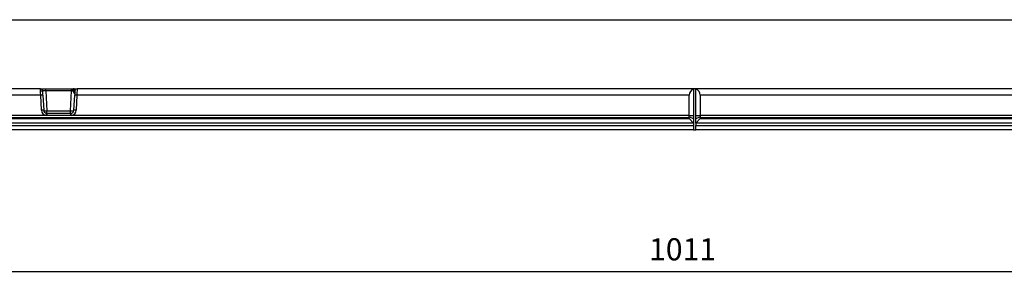
# Model space of a CAD drawing. Units: millimetres. Extents: x 3513 to 5321, y 3524 to 4538.
# Drawn here: x 4019 to 4464, y 3962 to 4076 of the extents above; entities that cross this region are included whole.
import ezdxf

# ---------------------------------------------------------------- set-up
doc = ezdxf.new("R2010")
doc.units = ezdxf.units.MM
doc.layers.add('3010228', color=7, linetype='Continuous')
doc.layers.add('DIMENSION', color=3, linetype='Continuous', true_color=0x00ff00)
doc.styles.add('SLDTEXTSTYLE0', font='TXT', dxfattribs={"width": 0.605})
doc.dimstyles.new('SLDDIMSTYLE0', dxfattribs={"dimtxt": 5, "dimasz": 5, "dimexe": 0, "dimexo": 0.0625, "dimgap": 1.25, "dimtad": 1, "dimdec": 0, "dimrnd": 1e-09, "dimzin": 12, "dimdsep": 46, "dimtxsty": 'SLDTEXTSTYLE0', "dimsah": 1, "dimcen": 0.09, "dimadec": 0, "dimazin": 3, "dimtfac": 1, "dimtdec": 0, "dimtofl": 0, "dimtmove": 0, "dimatfit": 3, "dimfxl": 1, "dimfrac": 2, "dimtolj": 1, "dimtzin": 12, "dimarcsym": 0})

# ---------------------------------------------------------------- blocks, each defined once
blk = doc.blocks.new('*D126')
at = {"layer": 'Defpoints', "color": 0, "transparency": 16777216}
for p in [(4824.2, 4076.49), (3813.2, 4026.82), (4824.2, 3962.82)]:
    blk.add_point(p, dxfattribs=at)
at = {"layer": 'DIMENSION', "color": 0, "lineweight": -2, "transparency": 16777216}
for p, q in [((4824.2, 4076.43), (4824.2, 3962.82)), ((3813.2, 4026.76), (3813.2, 3962.82)), ((3818.2, 3962.82), (4819.2, 3962.82))]:
    blk.add_line(p, q, dxfattribs=at)
at = {"layer": 'DIMENSION', "color": 0, "transparency": 16777216}
for points in [[(3818.2, 3963.65), (3818.2, 3961.99), (3813.2, 3962.82)], [(4819.2, 3963.65), (4819.2, 3961.99), (4824.2, 3962.82)]]:
    blk.add_solid(points, dxfattribs=at)
at = {"layer": 'DIMENSION', "color": 0, "transparency": 16777216, "insert": (4318.7, 3977.82), "char_height": 10, "attachment_point": 2, "style": 'SLDTEXTSTYLE0'}
blk.add_mtext('\\A1;1011', dxfattribs=at)
blk = doc.blocks.new('1252343_002_Top_view')
for p, q in [((11, -79.46), (814.25, -79.46)), ((215.21, -110.64), (11.5, -110.64)), ((215.21, -110.64), (217.7, -110.64)), ((216.13, -111.24), (216.12, -111.23)), ((217.7, -110.64), (229.3, -110.64)), ((217.7, -111.6), (217.7, -110.64)), ((229.3, -110.64), (230.03, -110.64)), ((229.3, -111.6), (229.3, -110.64)), ((230.35, -111.35), (230.37, -111.21)), ((230.38, -110.73), (230.42, -110.69)), ((230.38, -110.79), (230.38, -110.73)), ((230.5, -110.64), (231.79, -110.64)), ((230.65, -110.76), (230.74, -110.88)), ((231.31, -110.76), (230.65, -110.76)), ((510.5, -110.64), (231.79, -110.64)), ((511.5, -110.64), (510.5, -110.64)), ((510.5, -110.64), (510.5, -110.78)), ((510.5, -110.78), (510.5, -122.76)), ((511.5, -110.64), (511.5, -110.78)), ((715.21, -110.64), (511.5, -110.64)), ((511.5, -122.76), (511.5, -110.78)), ((215.32, -113.53), (13.5, -113.53)), ((215.68, -120.35), (215.32, -113.53)), ((215.58, -111.53), (216.2, -111.53)), ((216.32, -113.52), (216.68, -120.33)), ((217.7, -111.6), (218.17, -120.64)), ((229.3, -111.6), (217.7, -111.6)), ((228.83, -120.64), (229.3, -111.6)), ((229.91, -111.58), (229.91, -111.58)), ((230.32, -120.33), (230.68, -113.52)), ((230.35, -111.36), (230.35, -111.35)), ((230.69, -111.4), (230.64, -111.5)), ((230.64, -111.5), (230.64, -111.5)), ((231.68, -113.53), (231.32, -120.35)), ((508.5, -113.53), (231.68, -113.53)), ((508.5, -122.69), (508.5, -113.53)), ((513.5, -113.53), (513.5, -122.69)), ((715.32, -113.53), (513.5, -113.53)), ((217.79, -122.69), (13.5, -122.69)), ((13.5, -123.64), (508.5, -123.64)), ((13.5, -124.14), (508.5, -124.14)), ((218.17, -122.71), (217.79, -122.69)), ((217.94, -121.74), (218.17, -121.76)), ((218.17, -121.75), (218.17, -120.64)), ((218.17, -120.64), (228.83, -120.64)), ((228.83, -121.75), (218.17, -121.75)), ((218.17, -121.75), (218.17, -122.71)), ((228.83, -122.71), (218.17, -122.71)), ((228.83, -121.75), (228.83, -120.64)), ((228.83, -121.76), (229.06, -121.74)), ((228.83, -121.75), (228.83, -122.71)), ((229.21, -122.69), (228.83, -122.71)), ((508.5, -122.69), (229.21, -122.69)), ((508.5, -123.28), (508.5, -122.69)), ((508.5, -122.69), (510.5, -122.76)), ((508.5, -124.14), (508.5, -123.28)), ((508.5, -123.28), (510.5, -124.14)), ((508.5, -124.14), (510.5, -126.14)), ((510.5, -122.76), (510.5, -124.14)), ((510.5, -124.14), (510.5, -126.14)), ((511.5, -122.76), (513.5, -122.69)), ((511.5, -124.14), (511.5, -122.76)), ((511.5, -124.14), (513.5, -123.28)), ((511.5, -126.14), (513.5, -124.14)), ((511.5, -126.14), (511.5, -124.14)), ((513.5, -122.69), (513.5, -123.28)), ((717.79, -122.69), (513.5, -122.69)), ((513.5, -123.28), (513.5, -124.14)), ((513.5, -123.64), (1008.5, -123.64)), ((513.5, -124.14), (1008.5, -124.14)), ((510.5, -126.24), (11.5, -126.24)), ((11.5, -127.24), (510.5, -127.24)), ((510.5, -126.14), (510.5, -126.24)), ((510.5, -126.24), (510.5, -127.24)), ((510.5, -127.24), (510.5, -129.14)), ((511.5, -126.24), (511.5, -126.14)), ((511.5, -126.24), (511.5, -127.24)), ((1010.5, -126.24), (511.5, -126.24)), ((511.5, -129.14), (511.5, -127.24)), ((511.5, -127.24), (1010.5, -127.24)), ((510.5, -129.14), (11.5, -129.14)), ((510.5, -129.14), (511.5, -129.14)), ((1010.5, -129.14), (511.5, -129.14))]:
    blk.add_line(p, q)
at = {"flags": 128}
blk.add_lwpolyline([(216.2, -111.59), (216.17, -111.4), (216.12, -111.24)], dxfattribs=at)
for centre, radius, start, end in [((215.21, -111.64), 1, 24.4581, 90), ((230.03, -111.13), 0.489, 43.5718, 89.9219), ((230.24, -110.96), 0.32, 56.5156, 89.5606), ((230.82, -110.82), 0.592, 220.9341, 257.9558), ((230.56, -110.33), 0.44, 245.7215, 281.3179), ((230.66, -110.45), 0.435, 230.7067, 280.3507), ((230.56, -110.21), 0.501, 254.1279, 274.2618), ((231.79, -111.64), 1, 90, 153.3636), ((215.94, -120.66), 7.16, 86.9965, 95.0004), ((230.86, -112.89), 1.62, 108.4917, 125.8939), ((230.88, -112.92), 1.65, 109.031, 126.1695), ((230.78, -110.85), 0.667, 229.125, 257.5194), ((230.78, -110.85), 0.67, 229.2773, 257.452), ((231.06, -120.66), 7.16, 84.9996, 93.0035), ((216.3, -127.48), 7.16, 86.9965, 95.0004), ((218.17, -120.22), 2.5, 183.0152, 261.1891), ((218.17, -120.26), 1.5, 183.0152, 261.1891), ((216.96, -101.58), 19.1, 269.3353, 273.6551), ((258.21, -128.71), 40.87, 170.1695, 171.5224), ((230.04, -101.58), 19.1, 266.3449, 270.6647), ((228.83, -120.26), 1.5, 278.8109, 356.9848), ((188.79, -128.71), 40.87, 8.4776, 9.8305), ((228.83, -120.22), 2.5, 278.8109, 356.9848), ((230.7, -127.48), 7.16, 84.9996, 93.0035)]:
    blk.add_arc(centre, radius, start, end)
for centre, major_axis, ratio, start_param, end_param in [((215.32, -113.64), (-0.1, 3), 0.001218, 4.747253, 6.283143), ((231.68, -113.64), (0.1, 3), 0.001218, 0.000043, 1.535932), ((511.5, -113.64), (2.16, -2.16), 0.965689, 2.678578, 3.909538), ((510.5, -113.64), (2.16, 2.16), 0.965689, 5.51524, 6.7462), ((217.7, -111.64), (1.5, -0.05), 0.023058, 1.57464, 3.145437), ((216.32, -113.59), (-0.1, 2), 0.001824, 4.7472, 6.28309), ((229.3, -111.64), (1.5, 0.05), 0.023058, 1.149307, 1.566952), ((229.2, -113.42), (1.36, 0.73), 0.899913, 5.93397, 6.364542), ((230.68, -113.59), (0.1, 2), 0.001824, 0.000096, 1.535985)]:
    blk.add_ellipse(centre, major_axis=major_axis, ratio=ratio, start_param=start_param, end_param=end_param)
for points, knots in [([(229.91, -111.58), (229.89, -111.46), (229.86, -111.21), (229.9, -110.91), (229.95, -110.7), (229.99, -110.65), (230.02, -110.64), (230.03, -110.64), (230.03, -110.64)], [0, 0, 0, 0, 0.2461556, 0.4905842, 0.7333052, 0.9552593, 0.9720324, 1, 1, 1, 1]), ([(230.03, -110.64), (230.07, -110.64), (230.11, -110.64), (230.23, -110.64), (230.25, -110.64)], [0, 0, 0, 0, 0.857641, 1, 1, 1, 1]), ([(230.25, -110.64), (230.33, -110.64), (230.41, -110.64), (230.5, -110.64), (230.5, -110.64)], [0, 0, 0, 0, 0.987972, 1, 1, 1, 1]), ([(230.37, -111.21), (230.39, -111.11), (230.42, -110.93), (230.4, -110.83), (230.38, -110.79)], [0, 0, 0, 0, 0.596915, 1, 1, 1, 1]), ([(230.42, -110.69), (230.45, -110.67), (230.47, -110.64), (230.5, -110.64), (230.5, -110.64)], [0, 0, 0, 0, 0.9785895, 1, 1, 1, 1]), ([(230.5, -110.64), (230.5, -110.64), (230.52, -110.64), (230.55, -110.65), (230.58, -110.69), (230.59, -110.71)], [0, 0, 0, 0, 0.02514, 0.638189, 1, 1, 1, 1]), ([(230.59, -110.71), (230.6, -110.71), (230.61, -110.73), (230.63, -110.74), (230.65, -110.76)], [0, 0, 0, 0, 0.090413, 1, 1, 1, 1]), ([(230.74, -110.88), (230.77, -110.96), (230.84, -111.12), (230.78, -111.3), (230.7, -111.39), (230.69, -111.4)], [0, 0, 0, 0, 0.459316, 0.941163, 1, 1, 1, 1]), ([(230.89, -111.19), (230.89, -111.19), (230.88, -111.21), (230.88, -111.22), (230.87, -111.24)], [0, 0, 0, 0, 0.1067829, 1, 1, 1, 1]), ([(230.5, -112.59), (230.5, -112.59), (230.43, -112.39), (230.25, -112.11), (230.01, -111.79), (229.93, -111.63), (229.91, -111.58)], [0, 0, 0, 0, 0.005071, 0.578188, 0.887825, 1, 1, 1, 1]), ([(230.5, -112.59), (230.5, -112.59), (230.5, -112.58), (230.5, -112.58), (230.5, -112.58), (230.5, -112.58), (230.5, -112.57), (230.5, -112.57), (230.5, -112.57), (230.5, -112.56), (230.5, -112.56), (230.5, -112.56), (230.5, -112.55), (230.5, -112.55), (230.5, -112.55), (230.5, -112.54), (230.5, -112.53), (230.5, -112.53), (230.5, -112.52), (230.5, -112.51), (230.49, -112.5), (230.49, -112.48), (230.49, -112.46), (230.49, -112.45), (230.49, -112.42), (230.49, -112.4), (230.49, -112.35), (230.48, -112.29), (230.48, -112.22), (230.46, -111.97), (230.45, -111.7), (230.37, -111.43), (230.35, -111.36)], [0, 0, 0, 0, 0.005252, 0.007046, 0.007612, 0.010157, 0.010793, 0.012054, 0.014556, 0.019516, 0.023575, 0.02459, 0.02643, 0.02689, 0.032322, 0.03754, 0.038845, 0.046745, 0.04872, 0.060426, 0.063353, 0.080201, 0.084413, 0.107789, 0.113633, 0.144683, 0.152445, 0.23506, 0.285759, 0.298432, 0.817772, 1, 1, 1, 1]), ([(230.64, -111.5), (230.61, -111.59), (230.56, -111.76), (230.53, -112.09), (230.51, -112.37), (230.5, -112.53), (230.5, -112.57), (230.5, -112.58), (230.5, -112.59)], [0, 0, 0, 0, 0.290115, 0.620471, 0.887621, 0.97437, 0.986688, 1, 1, 1, 1]), ([(536.73, -124.14), (536.8, -124.14), (536.96, -124.14), (537.18, -124.14), (537.39, -124.14), (537.6, -124.14), (537.8, -124.14), (537.99, -124.14), (538.11, -124.14), (538.17, -124.14)], [0, 0, 0, 0, 0.144662, 0.288719, 0.432173, 0.575026, 0.71728, 0.858937, 1, 1, 1, 1])]:
    blk.add_open_spline(points, degree=3, knots=knots)

msp = doc.modelspace()

# ---------------------------------------------------------------- block references
at = {"layer": '3010228'}
msp.add_blockref('1252343_002_Top_view', (3813.2, 4155.96), dxfattribs=at)

# ---------------------------------------------------------------- dimensions: what is measured, and where the dimension line sits
at = {"layer": 'DIMENSION'}
dim = msp.add_linear_dim(base=(4824.2, 3962.82), p1=(3813.2, 4026.82), p2=(4824.2, 4076.49), dimstyle='SLDDIMSTYLE0', override={"dimtxt": 10, "dimgap": 5}, dxfattribs=at)
dim.commit()
dim.dimension.update_dxf_attribs({"geometry": '*D126', "text_midpoint": (4318.7, 3962.82), "dimtype": 160})

doc.saveas('drawing.dxf')
